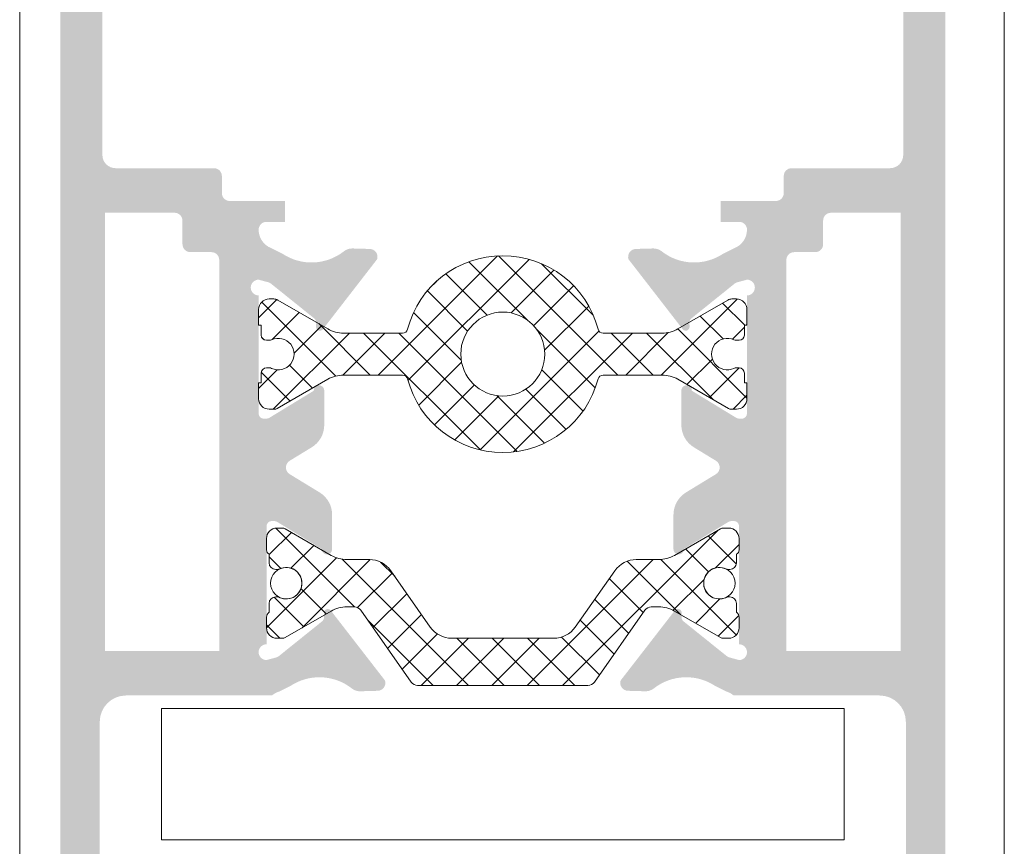
# Model space of a CAD drawing. Units: millimetres. Extents: x 1325 to 2835, y 796 to 3700.
# Drawn here: x 1631 to 1640, y 1446 to 1454 of the extents above; entities that cross this region are included whole.
import ezdxf

# ---------------------------------------------------------------- set-up
doc = ezdxf.new("R2010")
doc.units = ezdxf.units.MM
doc.layers.get('0').update_dxf_attribs({"lineweight": 9})
doc.layers.add('00_PERFILES', color=7, linetype='Continuous', lineweight=9)
doc.layers.add('00_SOMBREADO', color=254, linetype='Continuous', lineweight=5)

msp = doc.modelspace()

# ---------------------------------------------------------------- hatches: boundary and pattern name
at = {"layer": '00_SOMBREADO'}
h = msp.add_hatch(color=256, dxfattribs=at)
edge = h.paths.add_edge_path(flags=16)
edge.add_arc((1632.789538634718, 1452.021722268867), 0.07499999999993176, 8.691358743817545e-11, 90, ccw=False)
edge.add_line((1632.864538634718, 1452.021722268867), (1632.864538634718, 1448.296722268868))
edge.add_line((1632.864538634718, 1448.296722268868), (1631.777038634719, 1448.296722268868))
edge.add_line((1631.777038634719, 1448.296722268868), (1631.777038634718, 1452.471722268867))
edge.add_line((1631.777038634718, 1452.471722268867), (1632.439538634718, 1452.471722268867))
edge.add_arc((1632.439538634718, 1452.396722268867), 0.07500000000004546, 0, 90, ccw=False)
edge.add_line((1632.514538634719, 1452.396722268867), (1632.514538634719, 1452.171722268868))
edge.add_arc((1632.589538634719, 1452.171722268868), 0.07500000000004546, 180, 270)
edge.add_line((1632.589538634719, 1452.096722268867), (1632.789538634718, 1452.096722268867))
edge = h.paths.add_edge_path()
edge.add_arc((1631.739538634719, 1443.44672226887), 0.07500000000030127, 270.0000000001737, 360)
edge.add_line((1631.814538634719, 1443.44672226887), (1631.814538634719, 1443.746722268869))
edge.add_line((1631.814538634719, 1443.746722268869), (1631.627038634719, 1443.746722268869))
edge.add_line((1631.627038634719, 1443.746722268869), (1631.627038634719, 1444.038388935537))
edge.add_line((1631.627038634719, 1444.038388935537), (1631.727038634719, 1444.371722268869))
edge.add_line((1631.727038634719, 1444.371722268869), (1631.727038634719, 1444.621722268869))
edge.add_line((1631.727038634719, 1444.621722268869), (1631.652038634719, 1444.621722268869))
edge.add_line((1631.652038634719, 1444.621722268869), (1631.727038634719, 1444.871722268869))
edge.add_line((1631.727038634719, 1444.871722268869), (1631.727038634719, 1445.121722268869))
edge.add_line((1631.727038634719, 1445.121722268869), (1631.652038634719, 1445.121722268869))
edge.add_line((1631.652038634719, 1445.121722268869), (1631.727038634719, 1445.371722268869))
edge.add_line((1631.727038634719, 1445.371722268869), (1631.727038634719, 1447.621722268869))
edge.add_arc((1631.977038634719, 1447.621722268869), 0.25, 90, 180, ccw=False)
edge.add_line((1631.977038634719, 1447.871722268869), (1633.366581008418, 1447.871722268869))
edge.add_arc((1633.488686649736, 1447.72943220471), 0.1874999999999335, 106.99705479045019, 130.6344094908769, ccw=False)
edge.add_line((1633.433876172206, 1447.908742164146), (1633.538472021969, 1447.960044347583))
edge.add_arc((1633.818047165576, 1447.545511189587), 0.5000000000001323, 51.8057730257575, 123.99705479039301, ccw=False)
edge.add_arc((1634.204502922207, 1448.036710688943), 0.1250000000000226, 231.8057730256756, 271.6237487511597)
edge.add_line((1634.208044918283, 1447.911760881966), (1634.372200279407, 1447.916414251657))
edge.add_line((1634.372200279407, 1447.916414251657), (1634.37283827669, 1447.916435078398))
edge.add_arc((1634.371353998773, 1447.991420389754), 0.07500000000016548, 271.1339788338655, 378.2514152293945)
edge.add_line((1634.442580853072, 1448.01490943458), (1633.926508980501, 1448.681519698116))
edge.add_arc((1633.897722258529, 1448.659233786355), 0.03640518129368431, 37.74608027210394, 182.0000000013412)
edge.add_line((1633.861339254288, 1448.65796326385), (1633.862696686182, 1448.619091500318))
edge.add_arc((1633.812727144834, 1448.61734652548), 0.04999999999810345, -51.17602376895138, 2.000000002802892, ccw=False)
edge.add_line((1633.844073638908, 1448.578392741209), (1633.433281232529, 1448.247824043629))
edge.add_arc((1633.386261491415, 1448.306254720039), 0.07499999999977552, 283.12712077253695, 308.8239762305241, ccw=False)
edge.add_line((1633.403294914696, 1448.233214577027), (1633.314538634718, 1448.209326842185))
edge.add_arc((1633.314538634718, 1448.284326842186), 0.07499999999998863, 90, 270, ccw=False)
edge.add_line((1633.314538634718, 1448.359326842187), (1633.314538634717, 1449.484326842187))
edge.add_arc((1633.364538634718, 1449.484326842187), 0.05000000000015348, 90, 180, ccw=False)
edge.add_line((1633.364538634718, 1449.534326842186), (1633.381510820511, 1449.534326842186))
edge.add_arc((1633.381510820511, 1449.459326842185), 0.07500000000021509, 58.61986806455269, 90, ccw=False)
edge.add_line((1633.420564342053, 1449.523356698152), (1633.839562589098, 1449.267798461766))
edge.add_arc((1633.889538634719, 1449.266250926969), 0.04999999999845204, 178.2263724992625, 360)
edge.add_line((1633.939538634718, 1449.266250926969), (1633.939538634719, 1449.59369696926))
edge.add_arc((1633.689538634719, 1449.59369696926), 0.249999999999608, 0, 58.59999999993455)
edge.add_line((1633.819791042679, 1449.807084668577), (1633.535533756801, 1449.980596054011))
edge.add_arc((1633.574609478691, 1450.044612364109), 0.0749999999998656, 121.4000004461021, 238.6000004451024, ccw=False)
edge.add_line((1633.535533755806, 1450.108628673599), (1633.744791042679, 1450.236359869156))
edge.add_arc((1633.614538634718, 1450.449747568473), 0.25, 301.4000000001544, 360)
edge.add_line((1633.864538634717, 1450.449747568473), (1633.864538634717, 1450.777193610768))
edge.add_arc((1633.814538634718, 1450.777193610768), 0.04999999999845204, 0, 181.7736275007295)
edge.add_line((1633.764562589098, 1450.775646075971), (1633.345564342052, 1450.520087839585))
edge.add_arc((1633.30651082051, 1450.584117695551), 0.07500000000021509, 270.00000000000006, 301.380131935299, ccw=False)
edge.add_line((1633.30651082051, 1450.509117695551), (1633.289538634717, 1450.509117695551))
edge.add_arc((1633.289538634717, 1450.55911769555), 0.05000000000015348, 180, 270, ccw=False)
edge.add_line((1633.239538634717, 1450.55911769555), (1633.239538634717, 1451.68411769555))
edge.add_arc((1633.239538634717, 1451.759117695551), 0.07499999999998863, 90, 270, ccw=False)
edge.add_line((1633.239538634717, 1451.834117695551), (1633.328294914695, 1451.810229960709))
edge.add_arc((1633.311261491415, 1451.737189817698), 0.07499999999977552, 51.17602376773351, 76.87287922746299, ccw=False)
edge.add_line((1633.358281232528, 1451.795620494104), (1633.769073638907, 1451.465051796524))
edge.add_arc((1633.737727144833, 1451.426098012253), 0.04999999999810345, -1.9999999986184775, 51.176023768748394, ccw=False)
edge.add_line((1633.787696686182, 1451.424353037419), (1633.786339254287, 1451.385481273887))
edge.add_arc((1633.822722258528, 1451.384210751381), 0.03640518129368431, 177.9999999986588, 322.2539197231496)
edge.add_line((1633.851508980501, 1451.361924839618), (1634.367580853071, 1452.028535103157))
edge.add_arc((1634.296353998773, 1452.052024147979), 0.07500000000016548, 341.7485847731905, 448.8660211661345)
edge.add_line((1634.29783827669, 1452.127009459335), (1634.297200279406, 1452.127030286076))
edge.add_line((1634.297200279406, 1452.127030286076), (1634.133044918283, 1452.131683655771))
edge.add_arc((1634.129502922206, 1452.006733848794), 0.1250000000000226, 88.37625124873608, 128.1942269741606)
edge.add_arc((1633.743047165576, 1452.49793334815), 0.5000000000001323, 236.0029452096069, 308.19422697424244, ccw=False)
edge.add_line((1633.463472021969, 1452.083400190153), (1633.358876172206, 1452.134702373591))
edge.add_arc((1633.429635288367, 1452.311141242277), 0.1900987293568463, 180.2677511559697, 248.14722009770952, ccw=False)
edge.add_arc((1633.314538634716, 1452.310252887678), 0.07500000000027285, 89.99999999982629, 180, ccw=False)
edge.add_line((1633.314538634716, 1452.385252887678), (1633.489538634718, 1452.385252887678))
edge.add_line((1633.489538634718, 1452.385252887678), (1633.489538634718, 1452.584222268867))
edge.add_line((1633.489538634718, 1452.584222268867), (1632.964538634719, 1452.584222268867))
edge.add_arc((1632.964538634719, 1452.659222268867), 0.07500000000015916, 180, 270, ccw=False)
edge.add_line((1632.889538634719, 1452.659222268867), (1632.889538634719, 1452.821722268866))
edge.add_arc((1632.814538634718, 1452.821722268866), 0.07500000000015916, 0, 90)
edge.add_line((1632.814538634718, 1452.896722268867), (1631.877038634719, 1452.896722268867))
edge.add_arc((1631.877038634719, 1453.021722268867), 0.125, 180, 270, ccw=False)
edge.add_line((1631.752038634719, 1453.021722268867), (1631.752038634718, 1456.446722268866))
edge.add_line((1631.752038634718, 1456.446722268866), (1632.064538634719, 1456.446722268866))
edge.add_line((1632.064538634719, 1456.446722268866), (1632.064538634719, 1456.274466574585))
edge.add_arc((1632.139538634719, 1456.274466574585), 0.07500000000022775, 180, 220.6012946459088)
edge.add_line((1632.082594389541, 1456.225657221574), (1632.232594389541, 1456.050657221575))
edge.add_arc((1632.289538634719, 1456.099466574582), 0.07499999999993179, 220.6012946440248, 360)
edge.add_line((1632.364538634719, 1456.099466574582), (1632.364538634719, 1456.744222268866))
edge.add_arc((1632.289538634719, 1456.744222268866), 0.07500000000010232, 0, 90)
edge.add_line((1632.289538634719, 1456.819222268867), (1631.989538634718, 1456.819222268867))
edge.add_arc((1631.989538634719, 1456.869222268866), 0.05000000000015348, 180, 269.9999999994789, ccw=False)
edge.add_line((1631.939538634718, 1456.869222268866), (1631.939538634718, 1457.246722268869))
edge.add_arc((1631.864538634718, 1457.246722268869), 0.07500000000015916, 0, 90)
edge.add_line((1631.864538634718, 1457.321722268866), (1631.777038634719, 1457.321722268866))
edge.add_arc((1631.777038634719, 1457.371722268869), 0.04999999999984084, 180, 270, ccw=False)
edge.add_line((1631.727038634718, 1457.371722268869), (1631.727038634719, 1458.622970693523))
edge.add_arc((1631.802038634719, 1458.622970693523), 0.07499999999993179, 90, 180, ccw=False)
edge.add_line((1631.802038634719, 1458.697970693524), (1632.277038634719, 1458.697970693524))
edge.add_arc((1632.277038634719, 1458.622970693523), 0.07500000000015916, 0, 90, ccw=False)
edge.add_line((1632.352038634719, 1458.622970693523), (1632.352038634719, 1458.371722268869))
edge.add_arc((1632.427038634719, 1458.371722268869), 0.07500000000015916, 180, 269.9999999996526)
edge.add_line((1632.427038634719, 1458.296722268868), (1633.039538634719, 1458.296722268868))
edge.add_arc((1633.039538634719, 1458.421722268868), 0.125, 270, 360)
edge.add_line((1633.164538634719, 1458.421722268868), (1633.164538634718, 1458.496722268869))
edge.add_arc((1633.039538634718, 1458.496722268869), 0.125, 0, 90)
edge.add_line((1633.039538634718, 1458.621722268869), (1632.752038634719, 1458.621722268869))
edge.add_line((1632.752038634719, 1458.621722268869), (1632.752038634718, 1459.384222268866))
edge.add_arc((1632.627038634718, 1459.384222268866), 0.125, 0, 180)
edge.add_line((1632.502038634718, 1459.384222268866), (1632.502038634718, 1459.07172226887))
edge.add_line((1632.502038634718, 1459.07172226887), (1632.202038634719, 1459.07172226887))
edge.add_line((1632.202038634719, 1459.07172226887), (1632.202038634718, 1459.471722268867))
edge.add_line((1632.202038634718, 1459.471722268867), (1632.027042550859, 1459.471722268867))
edge.add_arc((1632.027042550859, 1459.396722268867), 0.07499999999993179, 90, 180)
edge.add_line((1631.952042550859, 1459.396722268867), (1631.952042550859, 1459.070470693522))
edge.add_line((1631.952042550859, 1459.070470693522), (1631.727038634718, 1459.070470693522))
edge.add_arc((1631.727038634719, 1459.145470693522), 0.07500000000015916, 180, 269.9999999996526, ccw=False)
edge.add_line((1631.652038634719, 1459.145470693522), (1631.652038634719, 1460.872973844213))
edge.add_arc((1631.727038634719, 1460.872973844213), 0.07499999999998863, 90, 180, ccw=False)
edge.add_line((1631.727038634719, 1460.947973844214), (1631.952042550859, 1460.947973844214))
edge.add_line((1631.952042550859, 1460.947973844214), (1631.952042550859, 1460.621722268869))
edge.add_arc((1632.027042550859, 1460.621722268869), 0.07500000000015916, 180, 270)
edge.add_line((1632.027042550859, 1460.546722268868), (1632.202038634718, 1460.546722268868))
edge.add_line((1632.202038634718, 1460.546722268868), (1632.202038634719, 1460.94672226887))
edge.add_line((1632.202038634719, 1460.94672226887), (1632.502038634718, 1460.94672226887))
edge.add_line((1632.502038634718, 1460.94672226887), (1632.502038634718, 1460.63422226887))
edge.add_arc((1632.627038634718, 1460.63422226887), 0.125, 180, 360)
edge.add_line((1632.752038634718, 1460.63422226887), (1632.752038634718, 1461.246722268869))
edge.add_arc((1632.627038634718, 1461.246722268869), 0.125, 0, 90)
edge.add_line((1632.627038634718, 1461.371722268869), (1631.477038634718, 1461.371722268869))
edge.add_arc((1631.477038634718, 1461.246722268869), 0.125, 90, 180)
edge.add_line((1631.352038634718, 1461.246722268869), (1631.352038634719, 1443.496722268869))
edge.add_arc((1631.477038634719, 1443.496722268869), 0.125, 180, 270)
edge.add_line((1631.477038634719, 1443.371722268869), (1631.739538634719, 1443.371722268869))
edge = h.paths.add_edge_path(flags=16)
edge.add_arc((1638.339520624273, 1452.021722268867), 0.07499999999993176, 90, 179.9999999999132, ccw=False)
edge.add_line((1638.339520624273, 1452.096722268867), (1638.539520624273, 1452.096722268867))
edge.add_arc((1638.539520624273, 1452.171722268868), 0.07500000000004546, 270, 360)
edge.add_line((1638.614520624273, 1452.171722268868), (1638.614520624273, 1452.396722268867))
edge.add_arc((1638.689520624273, 1452.396722268867), 0.07500000000004546, 90, 180, ccw=False)
edge.add_line((1638.689520624273, 1452.471722268867), (1639.352020624274, 1452.471722268867))
edge.add_line((1639.352020624274, 1452.471722268867), (1639.352020624273, 1448.296722268868))
edge.add_line((1639.352020624273, 1448.296722268868), (1638.264520624273, 1448.296722268868))
edge.add_line((1638.264520624273, 1448.296722268868), (1638.264520624273, 1452.021722268867))
edge = h.paths.add_edge_path()
edge.add_arc((1639.389520624273, 1443.44672226887), 0.07500000000030127, 180, 270)
edge.add_line((1639.389520624273, 1443.371722268869), (1639.652020624273, 1443.371722268869))
edge.add_arc((1639.652020624273, 1443.496722268869), 0.125, 270, 360)
edge.add_line((1639.777020624273, 1443.496722268869), (1639.777020624273, 1461.246722268869))
edge.add_arc((1639.652020624273, 1461.246722268869), 0.125, 0, 90)
edge.add_line((1639.652020624273, 1461.371722268869), (1638.502020624273, 1461.371722268869))
edge.add_arc((1638.502020624273, 1461.246722268869), 0.125, 90, 180)
edge.add_line((1638.377020624273, 1461.246722268869), (1638.377020624273, 1460.63422226887))
edge.add_arc((1638.502020624273, 1460.63422226887), 0.125, 180, 360)
edge.add_line((1638.627020624273, 1460.63422226887), (1638.627020624273, 1460.94672226887))
edge.add_line((1638.627020624273, 1460.94672226887), (1638.927020624273, 1460.94672226887))
edge.add_line((1638.927020624273, 1460.94672226887), (1638.927020624273, 1460.546722268868))
edge.add_line((1638.927020624273, 1460.546722268868), (1639.102016708133, 1460.546722268868))
edge.add_arc((1639.102016708133, 1460.621722268869), 0.07500000000015916, 270, 360)
edge.add_line((1639.177016708133, 1460.621722268869), (1639.177016708133, 1460.947973844214))
edge.add_line((1639.177016708133, 1460.947973844214), (1639.402020624273, 1460.947973844214))
edge.add_arc((1639.402020624273, 1460.872973844213), 0.07499999999998863, 0, 90.00000000017371, ccw=False)
edge.add_line((1639.477020624273, 1460.872973844213), (1639.477020624273, 1459.145470693522))
edge.add_arc((1639.402020624273, 1459.145470693522), 0.07500000000015916, -90, 0, ccw=False)
edge.add_line((1639.402020624273, 1459.070470693522), (1639.177016708133, 1459.070470693522))
edge.add_line((1639.177016708133, 1459.070470693522), (1639.177016708133, 1459.396722268867))
edge.add_arc((1639.102016708133, 1459.396722268867), 0.07499999999993179, 0, 90.0000000003474)
edge.add_line((1639.102016708133, 1459.471722268867), (1638.927020624273, 1459.471722268867))
edge.add_line((1638.927020624273, 1459.471722268867), (1638.927020624273, 1459.07172226887))
edge.add_line((1638.927020624273, 1459.07172226887), (1638.627020624273, 1459.07172226887))
edge.add_line((1638.627020624273, 1459.07172226887), (1638.627020624273, 1459.384222268866))
edge.add_arc((1638.502020624273, 1459.384222268866), 0.125, 0, 180)
edge.add_line((1638.377020624273, 1459.384222268866), (1638.377020624273, 1458.621722268869))
edge.add_line((1638.377020624273, 1458.621722268869), (1638.089520624273, 1458.621722268869))
edge.add_arc((1638.089520624273, 1458.496722268869), 0.125, 90, 180)
edge.add_line((1637.964520624273, 1458.496722268869), (1637.964520624273, 1458.421722268868))
edge.add_arc((1638.089520624273, 1458.421722268868), 0.125, 180, 270)
edge.add_line((1638.089520624273, 1458.296722268868), (1638.702020624273, 1458.296722268868))
edge.add_arc((1638.702020624273, 1458.371722268869), 0.07500000000015916, 270, 360)
edge.add_line((1638.777020624273, 1458.371722268869), (1638.777020624273, 1458.622970693523))
edge.add_arc((1638.852020624273, 1458.622970693523), 0.07500000000015916, 90, 180, ccw=False)
edge.add_line((1638.852020624273, 1458.697970693524), (1639.327020624273, 1458.697970693524))
edge.add_arc((1639.327020624273, 1458.622970693523), 0.07499999999993179, 0, 90.00000000017371, ccw=False)
edge.add_line((1639.402020624273, 1458.622970693523), (1639.402020624273, 1457.371722268869))
edge.add_arc((1639.352020624274, 1457.371722268869), 0.04999999999984084, -90.00000000052108, 0, ccw=False)
edge.add_line((1639.352020624273, 1457.321722268866), (1639.264520624273, 1457.321722268866))
edge.add_arc((1639.264520624273, 1457.246722268869), 0.07500000000015916, 90, 180)
edge.add_line((1639.189520624273, 1457.246722268869), (1639.189520624273, 1456.869222268866))
edge.add_arc((1639.139520624273, 1456.869222268866), 0.05000000000015348, -89.99999999947892, 0, ccw=False)
edge.add_line((1639.139520624273, 1456.819222268867), (1638.839520624273, 1456.819222268867))
edge.add_arc((1638.839520624273, 1456.744222268866), 0.07500000000010232, 90.0000000001737, 180)
edge.add_line((1638.764520624273, 1456.744222268866), (1638.764520624273, 1456.099466574582))
edge.add_arc((1638.839520624273, 1456.099466574582), 0.07499999999993179, 180, 319.3987053559752)
edge.add_line((1638.89646486945, 1456.050657221575), (1639.04646486945, 1456.225657221574))
edge.add_arc((1638.989520624272, 1456.274466574585), 0.07500000000022775, 319.3987053540912, 360)
edge.add_line((1639.064520624273, 1456.274466574585), (1639.064520624273, 1456.446722268866))
edge.add_line((1639.064520624273, 1456.446722268866), (1639.377020624273, 1456.446722268866))
edge.add_line((1639.377020624273, 1456.446722268866), (1639.377020624273, 1453.021722268867))
edge.add_arc((1639.252020624273, 1453.021722268867), 0.125, -90, 0, ccw=False)
edge.add_line((1639.252020624273, 1452.896722268867), (1638.314520624273, 1452.896722268867))
edge.add_arc((1638.314520624273, 1452.821722268866), 0.07500000000015916, 90.0000000001737, 180)
edge.add_line((1638.239520624273, 1452.821722268866), (1638.239520624273, 1452.659222268867))
edge.add_arc((1638.164520624273, 1452.659222268867), 0.07500000000015916, -90, 0, ccw=False)
edge.add_line((1638.164520624273, 1452.584222268867), (1637.639520624273, 1452.584222268867))
edge.add_line((1637.639520624273, 1452.584222268867), (1637.639520624274, 1452.385252887678))
edge.add_line((1637.639520624274, 1452.385252887678), (1637.814520624275, 1452.385252887678))
edge.add_arc((1637.814520624275, 1452.310252887678), 0.07500000000027285, 0, 90, ccw=False)
edge.add_arc((1637.699423970625, 1452.311141242277), 0.1900987293568463, 291.85277990241775, 359.7322488440304, ccw=False)
edge.add_line((1637.770183086786, 1452.134702373591), (1637.665587237023, 1452.083400190153))
edge.add_arc((1637.386012093416, 1452.49793334815), 0.5000000000001323, 231.8057730257575, 303.9970547903715, ccw=False)
edge.add_arc((1636.999556336785, 1452.006733848794), 0.1250000000000226, 51.80577302575749, 91.6237487512639)
edge.add_line((1636.996014340709, 1452.131683655771), (1636.831858979586, 1452.127030286076))
edge.add_line((1636.831858979586, 1452.127030286076), (1636.831220982302, 1452.127009459335))
edge.add_arc((1636.832705260219, 1452.052024147979), 0.07500000000016548, 91.13397883386554, 198.2514152267551)
edge.add_line((1636.76147840592, 1452.028535103157), (1637.277550278491, 1451.361924839618))
edge.add_arc((1637.306337000464, 1451.384210751381), 0.03640518129368431, 217.7460802766313, 362.0000000013537)
edge.add_line((1637.342720004704, 1451.385481273887), (1637.34136257281, 1451.424353037419))
edge.add_arc((1637.391332114159, 1451.426098012253), 0.04999999999810345, 128.8239762310485, 181.9999999986185, ccw=False)
edge.add_line((1637.359985620085, 1451.465051796524), (1637.770778026464, 1451.795620494104))
edge.add_arc((1637.817797767577, 1451.737189817698), 0.07499999999977552, 103.12712077253701, 128.8239762322665, ccw=False)
edge.add_line((1637.800764344296, 1451.810229960709), (1637.889520624274, 1451.834117695551))
edge.add_arc((1637.889520624274, 1451.759117695551), 0.07499999999998863, -90, 90, ccw=False)
edge.add_line((1637.889520624274, 1451.68411769555), (1637.889520624275, 1450.55911769555))
edge.add_arc((1637.839520624275, 1450.55911769555), 0.05000000000015348, -90, 0, ccw=False)
edge.add_line((1637.839520624275, 1450.509117695551), (1637.822548438481, 1450.509117695551))
edge.add_arc((1637.822548438481, 1450.584117695551), 0.07500000000021509, 238.619868064701, 269.99999999999994, ccw=False)
edge.add_line((1637.783494916939, 1450.520087839585), (1637.364496669894, 1450.775646075971))
edge.add_arc((1637.314520624273, 1450.777193610768), 0.04999999999845204, 358.2263724992705, 540)
edge.add_line((1637.264520624275, 1450.777193610768), (1637.264520624275, 1450.449747568473))
edge.add_arc((1637.514520624273, 1450.449747568473), 0.25, 180, 238.5999999998456)
edge.add_line((1637.384268216313, 1450.236359869156), (1637.593525503186, 1450.108628673599))
edge.add_arc((1637.554449780301, 1450.044612364109), 0.0749999999998656, -58.6000004452506, 58.59999955404612, ccw=False)
edge.add_line((1637.59352550219, 1449.980596054011), (1637.309268216313, 1449.807084668577))
edge.add_arc((1637.439520624273, 1449.59369696926), 0.249999999999608, 121.4000000001099, 180)
edge.add_line((1637.189520624273, 1449.59369696926), (1637.189520624274, 1449.266250926969))
edge.add_arc((1637.239520624273, 1449.266250926969), 0.04999999999845204, 180, 361.7736275007376)
edge.add_line((1637.289496669894, 1449.267798461766), (1637.708494916939, 1449.523356698152))
edge.add_arc((1637.747548438481, 1449.459326842185), 0.07500000000021509, 90, 121.38013193544731, ccw=False)
edge.add_line((1637.747548438481, 1449.534326842186), (1637.764520624274, 1449.534326842186))
edge.add_arc((1637.764520624274, 1449.484326842187), 0.05000000000015348, 0, 90, ccw=False)
edge.add_line((1637.814520624275, 1449.484326842187), (1637.814520624274, 1448.359326842187))
edge.add_arc((1637.814520624274, 1448.284326842186), 0.07499999999998863, -90, 90, ccw=False)
edge.add_line((1637.814520624274, 1448.209326842185), (1637.725764344296, 1448.233214577027))
edge.add_arc((1637.742797767577, 1448.306254720039), 0.07499999999977552, 231.1760237694759, 256.872879227463, ccw=False)
edge.add_line((1637.695778026463, 1448.247824043629), (1637.284985620084, 1448.578392741209))
edge.add_arc((1637.316332114159, 1448.61734652548), 0.04999999999810345, 177.9999999972152, 231.1760237685455, ccw=False)
edge.add_line((1637.266362572809, 1448.619091500318), (1637.267720004704, 1448.65796326385))
edge.add_arc((1637.231337000463, 1448.659233786355), 0.03640518129368431, 357.9999999986713, 502.253919727458)
edge.add_line((1637.202550278491, 1448.681519698116), (1636.68647840592, 1448.01490943458))
edge.add_arc((1636.757705260218, 1447.991420389754), 0.07500000000016548, 161.7485847705512, 268.8660211661345)
edge.add_line((1636.756220982302, 1447.916435078398), (1636.756858979585, 1447.916414251657))
edge.add_line((1636.756858979585, 1447.916414251657), (1636.921014340709, 1447.911760881966))
edge.add_arc((1636.924556336785, 1448.036710688943), 0.1250000000000226, 268.3762512488404, 308.1942269742426)
edge.add_arc((1637.311012093415, 1447.545511189587), 0.5000000000001323, 56.00294520960688, 128.1942269742425, ccw=False)
edge.add_line((1637.590587237022, 1447.960044347583), (1637.695183086785, 1447.908742164146))
edge.add_arc((1637.640372609256, 1447.72943220471), 0.1874999999999335, 49.36559050907039, 73.00294520954992, ccw=False)
edge.add_line((1637.762478250574, 1447.871722268869), (1639.152020624273, 1447.871722268869))
edge.add_arc((1639.152020624273, 1447.621722268869), 0.25, 0, 90, ccw=False)
edge.add_line((1639.402020624273, 1447.621722268869), (1639.402020624273, 1445.371722268869))
edge.add_line((1639.402020624273, 1445.371722268869), (1639.477020624273, 1445.121722268869))
edge.add_line((1639.477020624273, 1445.121722268869), (1639.402020624273, 1445.121722268869))
edge.add_line((1639.402020624273, 1445.121722268869), (1639.402020624273, 1444.871722268869))
edge.add_line((1639.402020624273, 1444.871722268869), (1639.477020624273, 1444.621722268869))
edge.add_line((1639.477020624273, 1444.621722268869), (1639.402020624273, 1444.621722268869))
edge.add_line((1639.402020624273, 1444.621722268869), (1639.402020624273, 1444.371722268869))
edge.add_line((1639.402020624273, 1444.371722268869), (1639.502020624273, 1444.038388935537))
edge.add_line((1639.502020624273, 1444.038388935537), (1639.502020624273, 1443.746722268869))
edge.add_line((1639.502020624273, 1443.746722268869), (1639.314520624273, 1443.746722268869))
edge.add_line((1639.314520624273, 1443.746722268869), (1639.314520624273, 1443.44672226887))
h = msp.add_hatch(dxfattribs=at)
h.set_pattern_fill('ANSI37', color=256, scale=0.075, style=0)
h.set_pattern_definition([(315, (1412.246359194379, 1918.814575035301), (-0.1683798022700466, -0.1683798022700466), []), (225, (1412.246359194379, 1918.814575035301), (-0.1683798022700466, 0.1683798022700466), [])])
edge = h.paths.add_edge_path()
edge.add_arc((1634.079529629495, 1449.466877707088), 0.3000000000001819, 240.00000000009328, 270.0000000000868, ccw=False)
edge.add_line((1633.929529629496, 1449.207070085953), (1633.491132169874, 1449.460178977277))
edge.add_arc((1633.466132169875, 1449.416877707088), 0.04999999999968883, 60.00000000057636, 90.0000000005211)
edge.add_line((1633.466132169874, 1449.466877707088), (1633.414529629496, 1449.466877707088))
edge.add_arc((1633.414529629496, 1449.366877707088), 0.1000000000001364, 90, 179.9999999998697)
edge.add_line((1633.314529629496, 1449.366877707088), (1633.314529629496, 1449.260179007088))
edge.add_arc((1633.364529629495, 1449.260179007088), 0.0499999999992724, 179.9999999997395, 239.9999999997343)
edge.add_line((1633.339529629496, 1449.216877707088), (1633.339529629496, 1449.135627707088))
edge.add_arc((1633.402029629496, 1449.135627707088), 0.06249999999977263, 179.9999999997916, 269.9999999993747)
edge.add_line((1633.402029629495, 1449.073127707088), (1633.414753129496, 1449.073127707088))
edge.add_arc((1633.414753129497, 1449.135627707086), 0.06249999999772626, 269.9999999989578, 294.2496289989024)
edge.add_arc((1633.502029629498, 1448.941877707089), 0.1499999999983221, -3.474269760772586e-10, 114.24962743170519, ccw=False)
edge.add_arc((1633.502029629496, 1448.941877707088), 0.1500000000003183, -114.24962900065901, 8.691358743817545e-11, ccw=False)
edge.add_arc((1633.414753068569, 1448.748127133422), 0.06250057366573025, 65.75113542805565, 89.99994414649899)
edge.add_line((1633.414753129496, 1448.810627707088), (1633.402029629496, 1448.810627707088))
edge.add_arc((1633.402029629496, 1448.748127707088), 0.06249999999977263, 89.99999999979156, 179.9999999993747)
edge.add_line((1633.339529629496, 1448.748127707089), (1633.339528748988, 1448.666919151238))
edge.add_line((1633.339528748988, 1448.666919151238), (1633.339529629187, 1448.666877706857))
edge.add_arc((1633.377029629497, 1448.616877707088), 0.0625000000009095, 126.869897999985, 179.9999999997916)
edge.add_line((1633.314529629496, 1448.616877707088), (1633.314529629496, 1448.516877707088))
edge.add_arc((1633.414529629495, 1448.516877707087), 0.09999999999922693, 179.9999999996092, 270.0000000005211)
edge.add_line((1633.414529629496, 1448.416877707088), (1633.466132169874, 1448.416877707088))
edge.add_arc((1633.466132169875, 1448.466877707088), 0.04999999999995453, 269.9999999994789, 299.999999999519)
edge.add_line((1633.491132169874, 1448.423576436899), (1633.929529629496, 1448.676685328223))
edge.add_arc((1634.079529629496, 1448.416877707088), 0.2999999999997245, 89.99999999995657, 119.99999999995009, ccw=False)
edge.add_line((1634.079529629496, 1448.716877707088), (1634.150487100705, 1448.716877707088))
edge.add_arc((1634.150487100705, 1448.641877707088), 0.0749999999998181, 35.00000000018201, 90.00000000017371, ccw=False)
edge.add_line((1634.211923504026, 1448.684895939814), (1634.692291408623, 1447.998859474362))
edge.add_arc((1634.753727811945, 1448.041877707088), 0.07500000000026255, 214.9999999998832, 269.9999999998263)
edge.add_line((1634.753727811945, 1447.966877707088), (1636.375331447047, 1447.966877707088))
edge.add_arc((1636.375331447047, 1448.041877707088), 0.07500000000004547, 270.0000000001737, 325.0000000001596)
edge.add_line((1636.436767850369, 1447.998859474362), (1636.917135754966, 1448.684895939814))
edge.add_arc((1636.978572158287, 1448.641877707088), 0.07500000000002047, 89.99999999982629, 144.9999999997753, ccw=False)
edge.add_line((1636.978572158287, 1448.716877707088), (1637.049529629496, 1448.716877707088))
edge.add_arc((1637.049529629496, 1448.416877707088), 0.3000000000001819, 60.00000000009328, 90.00000000008691, ccw=False)
edge.add_line((1637.199529629496, 1448.676685328223), (1637.637927089117, 1448.423576436899))
edge.add_arc((1637.662927089117, 1448.466877707088), 0.04999999999999943, 240.000000000481, 270.0000000005211)
edge.add_line((1637.662927089117, 1448.416877707088), (1637.714529629496, 1448.416877707088))
edge.add_arc((1637.714529629497, 1448.516877707087), 0.09999999999922693, 269.9999999996091, 360.0000000003909)
edge.add_line((1637.814529629496, 1448.516877707088), (1637.814529629496, 1448.616877707088))
edge.add_arc((1637.752029629495, 1448.616877707088), 0.0625000000009095, 2.084408316013598e-10, 53.13010200001501)
edge.add_line((1637.789529629805, 1448.666877706857), (1637.789530510003, 1448.666919151238))
edge.add_line((1637.789530510003, 1448.666919151238), (1637.789529629496, 1448.748127707089))
edge.add_arc((1637.727029629496, 1448.748127707088), 0.06249999999977263, 6.253224948154541e-10, 90.00000000020843)
edge.add_line((1637.727029629496, 1448.810627707088), (1637.714306129496, 1448.810627707088))
edge.add_arc((1637.714306190423, 1448.748127133422), 0.06250057366631395, 90.00005585329257, 114.2488645716875)
edge.add_arc((1637.627029629496, 1448.941877707088), 0.149999999999953, 179.9999999999131, 294.249629000659, ccw=False)
edge.add_arc((1637.627029629494, 1448.941877707089), 0.149999999998272, 65.75037256829478, 180.0000000003474, ccw=False)
edge.add_arc((1637.714306129495, 1449.135627707086), 0.06249999999768333, 245.7503710010976, 270.0000000010422)
edge.add_line((1637.714306129496, 1449.073127707088), (1637.727029629497, 1449.073127707088))
edge.add_arc((1637.727029629496, 1449.135627707088), 0.06249999999977263, 270.0000000006253, 360.0000000002084)
edge.add_line((1637.789529629496, 1449.135627707088), (1637.789529629496, 1449.216877707088))
edge.add_arc((1637.764529629497, 1449.260179007088), 0.04999999999932547, 300.0000000002657, 360.0000000002606)
edge.add_line((1637.814529629496, 1449.260179007088), (1637.814529629496, 1449.366877707088))
edge.add_arc((1637.714529629496, 1449.366877707088), 0.1000000000001364, 1.302755197525679e-10, 89.99999999986973)
edge.add_line((1637.714529629496, 1449.466877707088), (1637.662927089117, 1449.466877707088))
edge.add_arc((1637.662927089117, 1449.416877707088), 0.04999999999972715, 89.9999999994789, 119.9999999994237)
edge.add_line((1637.637927089118, 1449.460178977277), (1637.199529629496, 1449.207070085953))
edge.add_arc((1637.049529629496, 1449.466877707088), 0.2999999999996109, 269.99999999991314, 299.9999999999125, ccw=False)
edge.add_line((1637.049529629496, 1449.166877707088), (1636.835416219385, 1449.166877707088))
edge.add_arc((1636.835416219385, 1448.916877707088), 0.25, 90, 145.0000000000059)
edge.add_line((1636.630628208313, 1449.060271816176), (1636.254765051525, 1448.523483598))
edge.add_arc((1636.049977040452, 1448.666877707088), 0.249999999999919, 270, 325.00000000000585, ccw=False)
edge.add_line((1636.049977040452, 1448.416877707088), (1635.079082218539, 1448.416877707088))
edge.add_arc((1635.079082218539, 1448.666877707088), 0.2500000000002274, 215.000000000007, 270, ccw=False)
edge.add_line((1634.874294207467, 1448.523483598), (1634.498431050678, 1449.060271816176))
edge.add_arc((1634.293643039606, 1448.916877707088), 0.2500000000000495, 35.00000000003686, 90.00000000005213)
edge.add_line((1634.293643039606, 1449.166877707088), (1634.079529629496, 1449.166877707088))
edge = h.paths.add_edge_path(flags=16)
edge.add_arc((1635.564538634718, 1451.125040530262), 0.4, 0, 360)
edge = h.paths.add_edge_path()
edge.add_arc((1635.564538634718, 1451.125040530262), 0.9374999999998973, 14.664853709840884, 165.3351462901556, ccw=False)
edge.add_arc((1636.519869074932, 1451.375040530262), 0.04999999999975559, 194.6648537101566, 270.0000000005211)
edge.add_line((1636.519869074933, 1451.325040530262), (1637.081044985665, 1451.325040530262))
edge.add_arc((1637.081044985665, 1451.625040530262), 0.2999999999997272, 269.9999999999131, 299.9999999999125)
edge.add_line((1637.231044985665, 1451.365232909126), (1637.706942445286, 1451.639992435546))
edge.add_arc((1637.744442445286, 1451.575040530262), 0.07500000000024175, 90, 120.0000000000137, ccw=False)
edge.add_line((1637.744442445286, 1451.650040530262), (1637.789538634718, 1451.650040530262))
edge.add_arc((1637.789538634718, 1451.550040530262), 0.09999999999990905, 0, 90, ccw=False)
edge.add_line((1637.889538634718, 1451.550040530262), (1637.889538634718, 1451.400040530262))
edge.add_line((1637.889538634718, 1451.400040530262), (1637.864538634718, 1451.400040530262))
edge.add_line((1637.864538634718, 1451.400040530262), (1637.864538634718, 1451.306290530262))
edge.add_arc((1637.814538634718, 1451.306290530262), 0.0500000000001819, -89.99999999973937, 2.6062707547680475e-10, ccw=False)
edge.add_line((1637.814538634718, 1451.256290530262), (1637.786587067584, 1451.256290530262))
edge.add_arc((1637.786587067585, 1451.306290530262), 0.0500000000001819, 244.99216676451, 269.99999999921835, ccw=False)
edge.add_arc((1637.702038634719, 1451.125040530262), 0.1499999999999267, 64.99216676533383, 295.0078332346662)
edge.add_arc((1637.786587067583, 1450.943790530262), 0.04999999999995274, 89.99999999947892, 115.00783323419921, ccw=False)
edge.add_line((1637.786587067584, 1450.993790530262), (1637.814538634718, 1450.993790530262))
edge.add_arc((1637.814538634718, 1450.943790530262), 0.0500000000001819, 0, 89.99999999973949, ccw=False)
edge.add_line((1637.864538634718, 1450.943790530262), (1637.864538634718, 1450.850040530262))
edge.add_line((1637.864538634718, 1450.850040530262), (1637.889538634718, 1450.850040530262))
edge.add_line((1637.889538634718, 1450.850040530262), (1637.889538634718, 1450.700040530262))
edge.add_arc((1637.789538634718, 1450.700040530262), 0.1000000000001364, -89.99999999986971, 1.3028511602897197e-10, ccw=False)
edge.add_line((1637.789538634718, 1450.600040530262), (1637.737743715475, 1450.600040530262))
edge.add_arc((1637.737743715476, 1450.650040530262), 0.0500000000001819, 239.9999999996738, 269.99999999973943, ccw=False)
edge.add_line((1637.712743715475, 1450.606739260073), (1637.231044985665, 1450.884848151397))
edge.add_arc((1637.081044985664, 1450.625040530262), 0.2999999999998688, 59.99999999991532, 89.99999999991316)
edge.add_line((1637.081044985665, 1450.925040530262), (1636.519869074933, 1450.925040530262))
edge.add_arc((1636.519869074933, 1450.875040530262), 0.0500000000001819, 90, 165.3351462902274)
edge.add_arc((1635.564538634718, 1451.125040530262), 0.9375000000001174, 194.6648537098444, 345.3351462901591, ccw=False)
edge.add_arc((1634.609208194504, 1450.875040530262), 0.0500000000000804, 14.66485370952059, 89.99999999973946)
edge.add_line((1634.609208194504, 1450.925040530262), (1634.048032283772, 1450.925040530262))
edge.add_arc((1634.048032283773, 1450.625040530261), 0.3000000000004093, 90.00000000008686, 120.0000000000788)
edge.add_line((1633.898032283772, 1450.884848151397), (1633.416333553962, 1450.606739260073))
edge.add_arc((1633.391333553961, 1450.650040530262), 0.05000000000014358, 270.00000000026057, 300.0000000003262, ccw=False)
edge.add_line((1633.391333553962, 1450.600040530262), (1633.339538634719, 1450.600040530262))
edge.add_arc((1633.339538634719, 1450.700040530262), 0.09999999999990905, 180, 270, ccw=False)
edge.add_line((1633.239538634718, 1450.700040530262), (1633.239538634718, 1450.850040530262))
edge.add_line((1633.239538634718, 1450.850040530262), (1633.264538634718, 1450.850040530262))
edge.add_line((1633.264538634718, 1450.850040530262), (1633.264538634718, 1450.943790530262))
edge.add_arc((1633.314538634718, 1450.943790530262), 0.0500000000001819, 90, 180, ccw=False)
edge.add_line((1633.314538634718, 1450.993790530262), (1633.342490201853, 1450.993790530262))
edge.add_arc((1633.342490201852, 1450.943790530261), 0.05000000000040927, 64.99216676462021, 89.99999999921829, ccw=False)
edge.add_arc((1633.427038634719, 1451.125040530262), 0.1500000000002289, 244.9921667652918, 475.0078332347082)
edge.add_arc((1633.342490201852, 1451.306290530262), 0.05000000000022727, 270.00000000078165, 295.00783323548995, ccw=False)
edge.add_line((1633.342490201853, 1451.256290530262), (1633.314538634718, 1451.256290530262))
edge.add_arc((1633.314538634718, 1451.306290530262), 0.0500000000001819, 180, 270, ccw=False)
edge.add_line((1633.264538634718, 1451.306290530262), (1633.264538634718, 1451.400040530262))
edge.add_line((1633.264538634718, 1451.400040530262), (1633.239538634718, 1451.400040530262))
edge.add_line((1633.239538634718, 1451.400040530262), (1633.239538634718, 1451.550040530262))
edge.add_arc((1633.339538634719, 1451.550040530262), 0.1000000000001364, 90, 179.9999999998697, ccw=False)
edge.add_line((1633.339538634719, 1451.650040530262), (1633.384634824151, 1451.650040530262))
edge.add_arc((1633.38463482415, 1451.575040530262), 0.07500000000027285, 59.99999999983578, 89.99999999982629, ccw=False)
edge.add_line((1633.422134824151, 1451.639992435546), (1633.898032283772, 1451.365232909126))
edge.add_arc((1634.048032283773, 1451.625040530261), 0.2999999999996718, 239.9999999998936, 269.9999999999131)
edge.add_line((1634.048032283772, 1451.325040530262), (1634.609208194504, 1451.325040530262))
edge.add_arc((1634.609208194504, 1451.375040530261), 0.04999999999995453, 270.0000000002605, 345.3351462904795)

# ---------------------------------------------------------------- linework, layer by layer
at = {"color": 8}
msp.add_lwpolyline([(1632.314538634719, 1447.746722268869), (1632.314538634719, 1446.496722268869), (1638.814538634719, 1446.496722268869), (1638.814538634719, 1447.746722268869)], close=True, dxfattribs=at)
at = {"layer": '00_PERFILES'}
for p, q in [((1630.964538634719, 1428.368067888762), (1630.964538634719, 1461.371722268869)), ((1640.339538634718, 1428.368067888762), (1640.339538634718, 1461.371722268869))]:
    msp.add_line(p, q, dxfattribs=at)
at = {"layer": '00_PERFILES', "ltscale": 5}
for points in [[(1634.657579356034, 1451.362382302414, -0.771984194112591), (1636.471497913403, 1451.362382302414, 0.3410859271400834), (1636.519869074933, 1451.325040530262), (1637.081044985665, 1451.325040530262, 0.1316524975873975), (1637.231044985665, 1451.365232909126), (1637.706942445286, 1451.639992435546, -0.1316524975874602), (1637.744442445286, 1451.650040530262), (1637.789538634718, 1451.650040530262, -0.414213562373095), (1637.889538634718, 1451.550040530262), (1637.889538634718, 1451.400040530262), (1637.864538634718, 1451.400040530262), (1637.864538634718, 1451.306290530262, -0.4142135623731783), (1637.814538634718, 1451.256290530262), (1637.786587067584, 1451.256290530262, -0.1095524006940813), (1637.765449959368, 1451.260978030262, 1.56992238822317), (1637.765449959368, 1450.989103030262, -0.1095524006940949), (1637.786587067584, 1450.993790530262), (1637.814538634718, 1450.993790530262, -0.414213562373095), (1637.864538634718, 1450.943790530262), (1637.864538634718, 1450.850040530262), (1637.889538634718, 1450.850040530262), (1637.889538634718, 1450.700040530262, -0.414213562373095), (1637.789538634718, 1450.600040530262), (1637.737743715475, 1450.600040530262, -0.1316524975874305), (1637.712743715475, 1450.606739260073), (1637.231044985665, 1450.884848151397, 0.1316524975874035), (1637.081044985665, 1450.925040530262), (1636.519869074933, 1450.925040530262, 0.3410859271401601), (1636.471497913403, 1450.88769875811, -0.7719841941124823), (1634.657579356034, 1450.88769875811, 0.3410859271401602), (1634.609208194504, 1450.925040530262), (1634.048032283772, 1450.925040530262, 0.1316524975874004), (1633.898032283772, 1450.884848151397), (1633.416333553962, 1450.606739260073, -0.1316524975874666), (1633.391333553962, 1450.600040530262), (1633.339538634719, 1450.600040530262, -0.4142135623731783), (1633.239538634718, 1450.700040530262), (1633.239538634718, 1450.850040530262), (1633.264538634718, 1450.850040530262), (1633.264538634718, 1450.943790530262, -0.414213562373095), (1633.314538634718, 1450.993790530262), (1633.342490201853, 1450.993790530262, -0.1095524006939645), (1633.363627310069, 1450.989103030262, 1.56992238822317), (1633.363627310069, 1451.260978030262, -0.1095524006940812), (1633.342490201853, 1451.256290530262), (1633.314538634718, 1451.256290530262, -0.414213562373095), (1633.264538634718, 1451.306290530262), (1633.264538634718, 1451.400040530262), (1633.239538634718, 1451.400040530262), (1633.239538634718, 1451.550040530262, -0.4142135623730118), (1633.339538634719, 1451.650040530262), (1633.384634824151, 1451.650040530262, -0.1316524975874731), (1633.422134824151, 1451.639992435546), (1633.898032283772, 1451.365232909126, 0.1316524975874217), (1634.048032283772, 1451.325040530262), (1634.609208194504, 1451.325040530262, 0.3410859271402004)], [(1634.079529629496, 1449.166877707088, -0.1316524975873916), (1633.929529629496, 1449.207070085953), (1633.491132169874, 1449.460178977277, 0.131652497587405), (1633.466132169874, 1449.466877707088), (1633.414529629496, 1449.466877707088, 0.4142135623718464), (1633.314529629496, 1449.366877707088), (1633.314529629496, 1449.260179007088, 0.2679491924302114), (1633.339529629495, 1449.216877736899), (1633.339529629496, 1449.216877707088), (1633.339529629496, 1449.135627707088, 0.4142135623714967), (1633.402029629495, 1449.073127707088), (1633.414753129496, 1449.073127707088, 0.1062056061925485), (1633.440422688794, 1449.078642413148), (1633.440422690923, 1449.078642414229, -0.5443668385268537), (1633.652029629496, 1448.941877707088, -0.5443668474004163), (1633.440422687176, 1448.805113001634), (1633.440422103185, 1448.805113292886, 0.1062019866691795), (1633.414753129496, 1448.810627707088), (1633.402029629496, 1448.810627707088, 0.4142135623717631), (1633.339529629496, 1448.748127707089), (1633.339528748988, 1448.666919151238), (1633.339529629187, 1448.666877706857, 0.2360679758676645), (1633.314529629496, 1448.616877707088), (1633.314529629496, 1448.516877707088, 0.4142135623774238), (1633.414529629496, 1448.416877707088), (1633.466132169874, 1448.416877707088, 0.1316524975874011), (1633.491132169874, 1448.423576436899), (1633.929529629496, 1448.676685328223, -0.13165249758738), (1634.079529629496, 1448.716877707088), (1634.150487100705, 1448.716877707088, -0.2446984432289686), (1634.211923504026, 1448.684895939814), (1634.692291408623, 1447.998859474362, 0.2446984432289881), (1634.753727811945, 1447.966877707088), (1636.375331447047, 1447.966877707088, 0.2446984432290251), (1636.436767850369, 1447.998859474362), (1636.917135754966, 1448.684895939814, -0.2446984432289646), (1636.978572158287, 1448.716877707088), (1637.049529629496, 1448.716877707088, -0.1316524975873778), (1637.199529629496, 1448.676685328223), (1637.637927089117, 1448.423576436899, 0.131652497587388), (1637.662927089117, 1448.416877707088), (1637.714529629496, 1448.416877707088, 0.4142135623774238), (1637.814529629496, 1448.516877707088), (1637.814529629496, 1448.616877707088, 0.2360679758676646), (1637.789529629805, 1448.666877706857), (1637.789530510003, 1448.666919151238), (1637.789529629496, 1448.748127707089, 0.4142135623718297), (1637.727029629496, 1448.810627707088), (1637.714306129496, 1448.810627707088, 0.1062019866691795), (1637.688637155806, 1448.805113292886), (1637.688636571816, 1448.805113001634, -0.544366847400431), (1637.477029629496, 1448.941877707088, -0.5443668385268537), (1637.688636568068, 1449.078642414229), (1637.688636570198, 1449.078642413148, 0.1062056061925485), (1637.714306129496, 1449.073127707088), (1637.727029629497, 1449.073127707088, 0.4142135623714967), (1637.789529629496, 1449.135627707088), (1637.789529629496, 1449.216877707088), (1637.789529629496, 1449.216877736899, 0.2679491924302114), (1637.814529629496, 1449.260179007088), (1637.814529629496, 1449.366877707088, 0.4142135623717631), (1637.714529629496, 1449.466877707088), (1637.662927089117, 1449.466877707088, 0.1316524975874011), (1637.637927089118, 1449.460178977277), (1637.199529629496, 1449.207070085953, -0.1316524975873919), (1637.049529629496, 1449.166877707088), (1636.835416219385, 1449.166877707088, 0.2446984432290255), (1636.630628208313, 1449.060271816176), (1636.254765051525, 1448.523483598, -0.2446984432290322), (1636.049977040452, 1448.416877707088), (1635.079082218539, 1448.416877707088, -0.2446984432290364), (1634.874294207467, 1448.523483598), (1634.498431050678, 1449.060271816176, 0.2446984432290256), (1634.293643039606, 1449.166877707088)]]:
    msp.add_lwpolyline(points, format="xyb", close=True, dxfattribs=at)
for centre, radius in [((1635.564538634718, 1451.125040530262), 0.4), ((1633.502029629499, 1448.941877707087), 0.1499999999999544), ((1637.627029629493, 1448.941877707087), 0.1499999999999544)]:
    msp.add_circle(centre, radius, dxfattribs=at)

doc.saveas('drawing.dxf')
